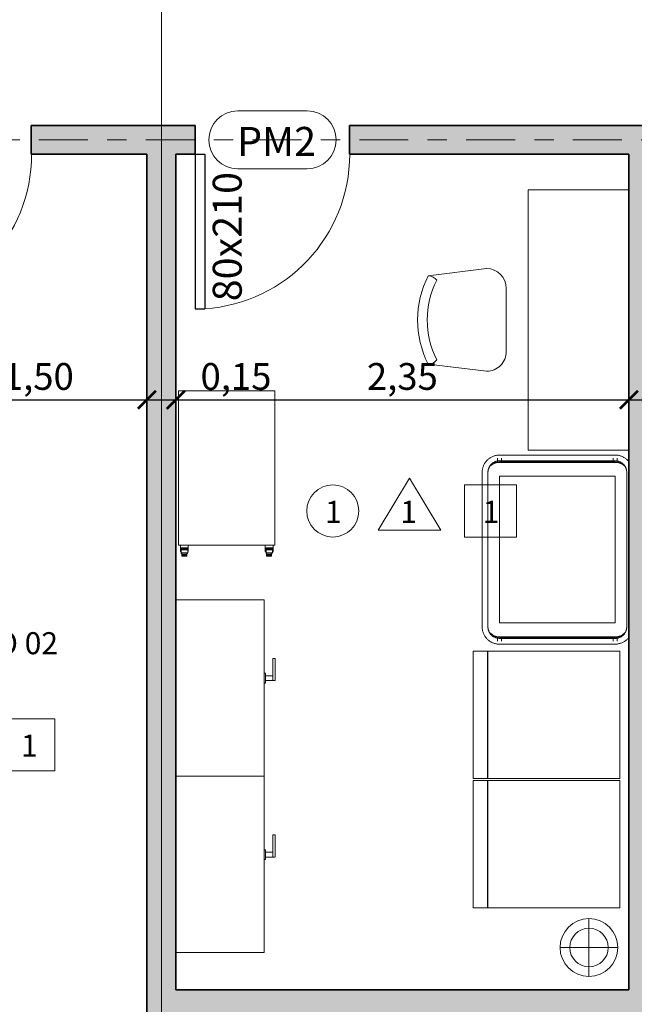
# Model space of a CAD drawing. Units: metres. Extents: x -123 to -60, y -44 to 69.
# Drawn here: x -109 to -106, y -10 to -5 of the extents above; entities that cross this region are included whole.
import ezdxf

# ---------------------------------------------------------------- set-up
doc = ezdxf.new("R2010")
doc.units = ezdxf.units.M
doc.header["$LTSCALE"] = 20
doc.header["$PDMODE"] = 99
doc.header["$PDSIZE"] = 0.5
doc.linetypes.add('Linha de eixo', pattern=[0.022225, 0.0127, -0.003175, 0.003175, -0.003175])
for name, color, linetype, lineweight in [('A-----DIP', 1, 'Continuous', 9), ('A-AREAIDM', 31, 'Continuous', 18), ('A-DOORIDM', 3, 'Continuous', 9), ('A-DOORSYM', 1, 'Continuous', 18), ('A-WALL', 6, 'Continuous', 13), ('F-AFFFEQM', 37, 'Continuous', 13), ('G-PLANOTM', 253, 'Continuous', 13), ('I-DETLFUM', 37, 'Continuous', 13), ('S-GRIDIDM', 1, 'Continuous', 9)]:
    doc.layers.add(name, color=color, linetype=linetype, lineweight=lineweight)
doc.layers.add('HACHURA', color=252, linetype='Continuous')
doc.styles.get("Standard").update_dxf_attribs({"font": 'arial.ttf'})
doc.styles.add('TITULO 1-75', font='arial.ttf', dxfattribs={"height": 20.25})
doc.dimstyles.new('1-75 (desenho em metros)', dxfattribs={"dimscale": 0.0375, "dimtxt": 3.7, "dimasz": 2.5, "dimexe": 2.5, "dimexo": 0, "dimgap": 1, "dimtad": 1, "dimzin": 1, "dimtxsty": 'Standard', "dimblk": 'ARCHTICK', "dimcen": 2.5, "dimdle": 2.5, "dimclrd": 22, "dimclre": 22, "dimclrt": 22, "dimadec": 0, "dimazin": 0, "dimtm": 1e-09, "dimtfac": 1, "dimtmove": 0, "dimatfit": 3, "dimldrblk": 'DOT', "dimfxl": 0, "dimtolj": 1, "dimarcsym": 0})

# ---------------------------------------------------------------- blocks, each defined once
blk = doc.blocks.new('M_Descarga simples - PM2 _80X210_-436484-TERREO')
at = {"layer": 'A-DOORSYM', "lineweight": 25}
for p, q in [((0.35, 0.075), (0.35, 0.8751)), ((0.4, 0.8751), (0.35, 0.8751)), ((0.4, 0.075), (0.4, 0.8751)), ((0.4, 0.075), (0.35, 0.075))]:
    blk.add_line(p, q, dxfattribs=at)
at = {"layer": 'A-DOORSYM', "color": 253}
blk.add_arc((0.4, 0.075), 0.8017, 93.5758, 180, dxfattribs=at)
blk = doc.blocks.new('Armário de Aço - 100x60x150-475631-TERREO')
at = {"layer": 'I-DETLFUM'}
for p, q in [((-0.4572, -0.2286), (-0.4572, 0.2286)), ((-0.4572, 0.2286), (0.4572, 0.2286)), ((0.4572, 0.2286), (-0.4572, 0.2286)), ((-0.4572, 0.2286), (-0.4572, -0.2286)), ((0.4572, 0.2286), (0.4572, -0.2286)), ((0.4572, -0.2286), (0.4572, 0.2286)), ((0.4572, -0.2286), (-0.4572, -0.2286)), ((-0.4572, -0.2286), (0.4572, -0.2286)), ((0.0255, -0.2286), (0.0255, -0.2349)), ((0.0311, -0.2349), (0.0262, -0.2349)), ((0.0399, -0.2349), (0.0311, -0.2349)), ((0.0382, -0.2349), (0.0382, -0.273)), ((0.0509, -0.2349), (0.0399, -0.2349)), ((0.062, -0.2349), (0.0509, -0.2349)), ((0.0708, -0.2349), (0.062, -0.2349)), ((0.0636, -0.273), (0.0636, -0.2349)), ((0.0757, -0.2349), (0.0708, -0.2349)), ((0.0763, -0.2349), (0.0763, -0.2286)), ((0.0382, -0.273), (0.0382, -0.2857)), ((0.0386, -0.273), (0.041, -0.273)), ((0.041, -0.273), (0.0386, -0.273)), ((0.041, -0.2857), (0.0386, -0.2857)), ((0.041, -0.273), (0.0509, -0.273)), ((0.0509, -0.273), (0.041, -0.273)), ((0.0509, -0.2857), (0.041, -0.2857)), ((0.0509, -0.273), (0.1525, -0.273)), ((0.1525, -0.2857), (0.0509, -0.2857)), ((0.1525, -0.2857), (0.1525, -0.273))]:
    blk.add_line(p, q, dxfattribs=at)
blk = doc.blocks.new('Carrinho de Roupa Suja - Carrinho de Roupa Suja-354741-TERREO')
at = {"layer": 'F-AFFFEQM'}
for p, q in [((0.3464, 0.015), (-0.2536, 0.015)), ((-0.2636, -0.001), (-0.2636, -0.0157)), ((-0.2636, -0.017), (-0.2636, -0.022)), ((-0.2536, -0.015), (0.3464, -0.015)), ((-0.2536, -0.02), (0.3464, -0.02)), ((0.3464, -0.023), (-0.2536, -0.023)), ((-0.2436, -0.0201), (-0.2436, -0.001)), ((0.3364, -0.001), (0.3364, -0.02)), ((0.3564, -0.0158), (0.3564, -0.001)), ((0.3564, -0.022), (0.3564, -0.017)), ((-0.3436, -0.075), (-0.3436, -0.875)), ((-0.3136, -0.875), (-0.3136, -0.075)), ((-0.2539, -0.855), (-0.2539, -0.095)), ((-0.2536, -0.0947), (0.3464, -0.0947)), ((0.3467, -0.095), (0.3467, -0.855)), ((0.4064, -0.075), (0.4064, -0.875)), ((0.3464, -0.8553), (-0.2536, -0.8553)), ((-0.2636, -0.928), (-0.2636, -0.933)), ((-0.2636, -0.9342), (-0.2636, -0.949)), ((-0.2536, -0.927), (0.3464, -0.927)), ((0.3464, -0.93), (-0.2536, -0.93)), ((0.3464, -0.935), (-0.2536, -0.935)), ((-0.2536, -0.965), (0.3464, -0.965)), ((-0.2436, -0.949), (-0.2436, -0.9299)), ((0.3364, -0.93), (0.3364, -0.949)), ((0.3564, -0.933), (0.3564, -0.928)), ((0.3564, -0.949), (0.3564, -0.9343))]:
    blk.add_line(p, q, dxfattribs=at)
for points in [[(-0.2536, 0.015), (-0.2572, 0.0149), (-0.2608, 0.0147), (-0.2644, 0.0144), (-0.268, 0.0139), (-0.2715, 0.0132), (-0.275, 0.0124), (-0.2785, 0.0115), (-0.282, 0.0104), (-0.2853, 0.0092), (-0.2887, 0.0079), (-0.292, 0.0064), (-0.2952, 0.0048), (-0.2984, 0.0031), (-0.3014, 0.0013), (-0.3045, -0.0007), (-0.3074, -0.0028), (-0.3102, -0.005), (-0.313, -0.0073), (-0.3156, -0.0098), (-0.3182, -0.0123), (-0.3207, -0.0149), (-0.323, -0.0177), (-0.3252, -0.0205), (-0.3274, -0.0234), (-0.3294, -0.0264), (-0.3313, -0.0294), (-0.333, -0.0326), (-0.3347, -0.0358), (-0.3362, -0.0391), (-0.3375, -0.0424), (-0.3388, -0.0458), (-0.3399, -0.0492), (-0.3408, -0.0527), (-0.3416, -0.0562), (-0.3423, -0.0597), (-0.3429, -0.0633), (-0.3433, -0.0668), (-0.3435, -0.0704), (-0.3436, -0.074), (-0.3436, -0.075)], [(0.4175, -0.0199), (0.4163, -0.0184), (0.414, -0.0157), (0.4116, -0.013), (0.4091, -0.0104), (0.4064, -0.008), (0.4037, -0.0056), (0.4009, -0.0034), (0.398, -0.0013), (0.395, 0.0007), (0.3919, 0.0026), (0.3888, 0.0044), (0.3856, 0.006), (0.3823, 0.0075), (0.379, 0.0089), (0.3756, 0.0101), (0.3722, 0.0112), (0.3687, 0.0122), (0.3652, 0.013), (0.3617, 0.0137), (0.3581, 0.0142), (0.3545, 0.0146), (0.3509, 0.0149), (0.3473, 0.015), (0.3464, 0.015)], [(-0.3136, -0.075), (-0.3136, -0.0726), (-0.3134, -0.0702), (-0.3132, -0.0678), (-0.3129, -0.0654), (-0.3124, -0.0631), (-0.3119, -0.0607), (-0.3113, -0.0584), (-0.3106, -0.0561), (-0.3098, -0.0539), (-0.3089, -0.0516), (-0.3079, -0.0494), (-0.3069, -0.0473), (-0.3057, -0.0452), (-0.3045, -0.0431), (-0.3032, -0.0411), (-0.3018, -0.0392), (-0.3003, -0.0373), (-0.2987, -0.0354), (-0.2971, -0.0337), (-0.2954, -0.032), (-0.2937, -0.0303), (-0.2919, -0.0288), (-0.29, -0.0273), (-0.2881, -0.0258), (-0.2861, -0.0245), (-0.284, -0.0233), (-0.2819, -0.0221), (-0.2798, -0.021), (-0.2776, -0.02), (-0.2754, -0.0191), (-0.2731, -0.0183), (-0.2708, -0.0175), (-0.2685, -0.0169), (-0.2662, -0.0163), (-0.2638, -0.0159), (-0.2615, -0.0155), (-0.2591, -0.0152), (-0.2567, -0.0151), (-0.2543, -0.015), (-0.2536, -0.015)], [(0.3464, -0.015), (0.3488, -0.015), (0.3512, -0.0152), (0.3535, -0.0154), (0.3559, -0.0158), (0.3583, -0.0162), (0.3606, -0.0167), (0.3629, -0.0173), (0.3652, -0.018), (0.3675, -0.0188), (0.3697, -0.0197), (0.3719, -0.0207), (0.3741, -0.0218), (0.3762, -0.0229), (0.3782, -0.0242), (0.3802, -0.0255), (0.3822, -0.0269), (0.3841, -0.0283), (0.3859, -0.0299), (0.3877, -0.0315), (0.3894, -0.0332), (0.391, -0.035), (0.3926, -0.0368), (0.3941, -0.0387), (0.3955, -0.0406), (0.3968, -0.0426), (0.3981, -0.0446), (0.3993, -0.0467), (0.4004, -0.0489), (0.4014, -0.051), (0.4023, -0.0533), (0.4031, -0.0555), (0.4038, -0.0578), (0.4045, -0.0601), (0.405, -0.0624), (0.4055, -0.0648), (0.4058, -0.0672), (0.4061, -0.0696), (0.4063, -0.072), (0.4064, -0.0744), (0.4064, -0.075)], [(-0.3436, -0.875), (-0.3436, -0.8786), (-0.3434, -0.8822), (-0.343, -0.8858), (-0.3425, -0.8893), (-0.3418, -0.8929), (-0.3411, -0.8964), (-0.3401, -0.8999), (-0.3391, -0.9033), (-0.3379, -0.9067), (-0.3365, -0.91), (-0.3351, -0.9133), (-0.3335, -0.9166), (-0.3317, -0.9197), (-0.3299, -0.9228), (-0.3279, -0.9258), (-0.3258, -0.9287), (-0.3236, -0.9316), (-0.3213, -0.9343), (-0.3189, -0.937), (-0.3163, -0.9396), (-0.3137, -0.942), (-0.311, -0.9444), (-0.3082, -0.9466), (-0.3053, -0.9487), (-0.3023, -0.9507), (-0.2992, -0.9526), (-0.2961, -0.9544), (-0.2929, -0.956), (-0.2896, -0.9575), (-0.2863, -0.9589), (-0.2829, -0.9601), (-0.2794, -0.9612), (-0.276, -0.9622), (-0.2725, -0.963), (-0.2689, -0.9637), (-0.2654, -0.9642), (-0.2618, -0.9646), (-0.2582, -0.9649), (-0.2546, -0.965), (-0.2536, -0.965)], [(-0.2536, -0.935), (-0.256, -0.935), (-0.2584, -0.9348), (-0.2608, -0.9346), (-0.2632, -0.9342), (-0.2656, -0.9338), (-0.2679, -0.9333), (-0.2702, -0.9327), (-0.2725, -0.932), (-0.2748, -0.9312), (-0.277, -0.9303), (-0.2792, -0.9293), (-0.2813, -0.9282), (-0.2835, -0.9271), (-0.2855, -0.9258), (-0.2875, -0.9245), (-0.2895, -0.9231), (-0.2914, -0.9217), (-0.2932, -0.9201), (-0.295, -0.9185), (-0.2967, -0.9168), (-0.2983, -0.915), (-0.2999, -0.9132), (-0.3014, -0.9113), (-0.3028, -0.9094), (-0.3041, -0.9074), (-0.3054, -0.9054), (-0.3066, -0.9033), (-0.3076, -0.9011), (-0.3086, -0.899), (-0.3096, -0.8967), (-0.3104, -0.8945), (-0.3111, -0.8922), (-0.3118, -0.8899), (-0.3123, -0.8876), (-0.3128, -0.8852), (-0.3131, -0.8828), (-0.3134, -0.8804), (-0.3136, -0.878), (-0.3136, -0.8756), (-0.3136, -0.875)], [(0.4064, -0.875), (0.4063, -0.8774), (0.4062, -0.8798), (0.4059, -0.8822), (0.4056, -0.8846), (0.4052, -0.8869), (0.4046, -0.8893), (0.404, -0.8916), (0.4033, -0.8939), (0.4025, -0.8961), (0.4016, -0.8984), (0.4006, -0.9006), (0.3996, -0.9027), (0.3984, -0.9048), (0.3972, -0.9069), (0.3959, -0.9089), (0.3945, -0.9108), (0.393, -0.9127), (0.3915, -0.9146), (0.3898, -0.9163), (0.3882, -0.918), (0.3864, -0.9197), (0.3846, -0.9212), (0.3827, -0.9227), (0.3808, -0.9242), (0.3788, -0.9255), (0.3767, -0.9267), (0.3746, -0.9279), (0.3725, -0.929), (0.3703, -0.93), (0.3681, -0.9309), (0.3658, -0.9317), (0.3636, -0.9325), (0.3612, -0.9331), (0.3589, -0.9337), (0.3566, -0.9341), (0.3542, -0.9345), (0.3518, -0.9348), (0.3494, -0.9349), (0.347, -0.935), (0.3464, -0.935)], [(0.3464, -0.965), (0.35, -0.9649), (0.3536, -0.9647), (0.3571, -0.9644), (0.3607, -0.9639), (0.3642, -0.9632), (0.3678, -0.9624), (0.3712, -0.9615), (0.3747, -0.9604), (0.3781, -0.9592), (0.3814, -0.9579), (0.3847, -0.9564), (0.3879, -0.9548), (0.3911, -0.9531), (0.3942, -0.9513), (0.3972, -0.9493), (0.4001, -0.9472), (0.4029, -0.945), (0.4057, -0.9427), (0.4084, -0.9402), (0.4109, -0.9377), (0.4134, -0.9351), (0.4157, -0.9323), (0.4175, -0.9301)]]:
    blk.add_lwpolyline(points, dxfattribs=at)
for centre, radius, start, end in [((-0.2536, -0.095), 0.072, 90, 133.6773), ((-0.2536, -0.095), 0.075, 90, 127.7663), ((0.3464, -0.095), 0.075, 52.2338, 90), ((0.3464, -0.095), 0.072, 46.3227, 90), ((-0.2536, -0.095), 0.000292, 90, 180), ((0.3464, -0.095), 0.000292, 0, 90), ((-0.2536, -0.855), 0.000292, 180, 270), ((0.3464, -0.855), 0.000292, 270, 0), ((-0.2536, -0.855), 0.072, 226.3226, 270), ((-0.2536, -0.855), 0.075, 232.2337, 270), ((0.3464, -0.855), 0.072, 270, 313.6773), ((0.3464, -0.855), 0.075, 270, 307.7662)]:
    blk.add_arc(centre, radius, start, end, dxfattribs=at)
blk = doc.blocks.new('M_Refrigerador - 660 x 760mm-222030-TERREO')
at = {"layer": 'F-AFFFEQM'}
for p, q in [((-0.3838, -0.3376), (-0.3838, 0.3462)), ((-0.3838, 0.3462), (0.2762, 0.3462)), ((0.2762, 0.3462), (0.2762, -0.3376)), ((0.2762, -0.3376), (-0.3838, -0.3376)), ((-0.3838, -0.3376), (-0.3838, -0.4138)), ((0.2762, -0.3376), (-0.3838, -0.3376)), ((0.2762, -0.3408), (-0.3838, -0.3408)), ((-0.3838, -0.3408), (-0.3838, -0.4138)), ((0.2762, -0.4138), (0.2762, -0.3376)), ((0.2762, -0.4138), (0.2762, -0.3408)), ((-0.3838, -0.4138), (0.2762, -0.4138)), ((-0.3838, -0.4138), (0.2762, -0.4138))]:
    blk.add_line(p, q, dxfattribs=at)
blk = doc.blocks.new('M_Escrivaninha - 1350 x 562mm 2-V64-TERREO')
at = {"layer": 'I-DETLFUM'}
for p, q in [((1.437, 0.662), (0.087, 0.662)), ((0.087, 0.662), (0.087, 0.1399)), ((1.437, 0.1399), (1.437, 0.662))]:
    blk.add_line(p, q, dxfattribs=at)
blk = doc.blocks.new('M_Cadeira-Escritório - Cadeira de mesa-123881-TERREO')
at = {"layer": 'I-DETLFUM'}
for p, q in [((0.163, 0.4053), (-0.1636, 0.4053)), ((-0.2664, 0.3024), (-0.2286, 0)), ((0.2282, -0.0002), (0.2658, 0.3024))]:
    blk.add_line(p, q, dxfattribs=at)
for centre, radius, start, end in [((-0.1636, 0.3024), 0.1028, 90, 180), ((0.163, 0.3024), 0.1028, 360, 90), ((-0.1741, 0.0002), 0.0545, 125.6163, 180.2014), ((0, 0.4469), 0.452, 242.9089, 297.0911), ((0.1783, 0.0024), 0.0503, 357.3089, 56.8734), ((0, 0.4469), 0.502, 242.9089, 297.0345)]:
    blk.add_arc(centre, radius, start, end, dxfattribs=at)
blk = doc.blocks.new('Mesa Auxiliar com rodas - Mesa Auxiliar com rodas-475075-TERREO')
at = {"layer": 'I-DETLFUM'}
for p, q in [((-0.4578, 0.3873), (-0.4578, 0.362)), ((-0.4578, 0.3873), (-0.4557, 0.3873)), ((-0.4557, 0.362), (-0.4578, 0.362)), ((-0.4557, 0.3873), (-0.4547, 0.3873)), ((-0.4547, 0.362), (-0.4557, 0.362)), ((-0.4547, 0.3873), (-0.4532, 0.3873)), ((-0.4547, 0.3873), (-0.4547, 0.362)), ((-0.4532, 0.362), (-0.4547, 0.362)), ((-0.4532, 0.3873), (-0.4517, 0.3873)), ((-0.4517, 0.362), (-0.4532, 0.362)), ((-0.4531, 0.362), (-0.4531, 0.3873)), ((-0.4517, 0.3873), (-0.4502, 0.3873)), ((-0.4517, 0.3873), (-0.4517, 0.362)), ((-0.4502, 0.362), (-0.4517, 0.362)), ((-0.4502, 0.362), (-0.4502, 0.3873)), ((-0.4502, 0.3873), (-0.4487, 0.3873)), ((-0.4487, 0.362), (-0.4502, 0.362)), ((-0.4487, 0.3873), (-0.4472, 0.3873)), ((-0.4487, 0.3873), (-0.4487, 0.362)), ((-0.4472, 0.362), (-0.4487, 0.362)), ((-0.4472, 0.362), (-0.4472, 0.3873)), ((-0.4472, 0.3873), (-0.4403, 0.3873)), ((-0.4403, 0.362), (-0.4472, 0.362)), ((-0.4444, 0.3905), (-0.4437, 0.3905)), ((-0.4444, 0.3905), (-0.4444, 0.3873)), ((-0.4444, 0.362), (-0.4444, 0.3588)), ((-0.4437, 0.3588), (-0.4444, 0.3588)), ((-0.4437, 0.3905), (-0.4429, 0.3905)), ((-0.4429, 0.3588), (-0.4437, 0.3588)), ((-0.4429, 0.3905), (-0.4429, 0.3873)), ((-0.4429, 0.3905), (-0.442, 0.3905)), ((-0.4429, 0.3875), (-0.4429, 0.3876)), ((-0.4429, 0.362), (-0.4429, 0.3588)), ((-0.4428, 0.3617), (-0.4429, 0.3618)), ((-0.442, 0.3588), (-0.4429, 0.3588)), ((-0.442, 0.3905), (-0.4409, 0.3905)), ((-0.4408, 0.3588), (-0.442, 0.3588)), ((-0.4411, 0.3905), (-0.4411, 0.3572)), ((-0.441, 0.3905), (-0.4411, 0.3905)), ((-0.4411, 0.3905), (-0.4403, 0.3905)), ((-0.4403, 0.3572), (-0.4411, 0.3572)), ((-0.4411, 0.3572), (-0.441, 0.3572)), ((-0.4403, 0.3873), (-0.4406, 0.3873)), ((-0.4406, 0.362), (-0.4403, 0.362)), ((-0.4403, 0.3905), (-0.4265, 0.3905)), ((-0.4403, 0.3873), (-0.4403, 0.362)), ((-0.4265, 0.3572), (-0.4403, 0.3572)), ((-0.4353, 0.3953), (-0.4353, 0.3921)), ((-0.4353, 0.3572), (-0.4353, 0.354)), ((-0.4341, 0.3953), (-0.434, 0.3953)), ((-0.434, 0.3921), (-0.4341, 0.3921)), ((-0.434, 0.3953), (-0.4179, 0.3953)), ((-0.4273, 0.3921), (-0.434, 0.3921)), ((-0.4273, 0.3921), (-0.4273, 0.3905)), ((-0.4265, 0.3905), (-0.4258, 0.3905)), ((-0.4258, 0.3572), (-0.4265, 0.3572)), ((-0.4258, 0.3905), (-0.4246, 0.3905)), ((-0.4246, 0.3572), (-0.4258, 0.3572)), ((-0.4246, 0.3905), (-0.4246, 0.3572)), ((-0.4246, 0.3905), (-0.4238, 0.3905)), ((-0.4246, 0.3577), (-0.4246, 0.3572)), ((-0.4238, 0.3572), (-0.4246, 0.3572)), ((-0.4238, 0.3572), (-0.4238, 0.3905)), ((-0.4238, 0.3905), (-0.423, 0.3905)), ((-0.4238, 0.3577), (-0.4238, 0.3572)), ((-0.423, 0.3572), (-0.4238, 0.3572)), ((-0.423, 0.3905), (-0.423, 0.3572)), ((-0.423, 0.3905), (-0.4222, 0.3905)), ((-0.423, 0.3577), (-0.423, 0.3572)), ((-0.4222, 0.3572), (-0.423, 0.3572)), ((-0.4222, 0.3572), (-0.4222, 0.3905)), ((-0.4222, 0.3905), (-0.4214, 0.3905)), ((-0.4222, 0.3577), (-0.4222, 0.3572)), ((-0.4214, 0.3572), (-0.4222, 0.3572)), ((-0.4214, 0.3905), (-0.4214, 0.3572)), ((-0.4214, 0.3905), (-0.4206, 0.3905)), ((-0.4214, 0.3577), (-0.4214, 0.3572)), ((-0.4206, 0.3572), (-0.4214, 0.3572)), ((-0.4206, 0.3572), (-0.4206, 0.3905)), ((-0.4206, 0.3905), (-0.4198, 0.3905)), ((-0.4206, 0.3577), (-0.4206, 0.3572)), ((-0.4198, 0.3572), (-0.4206, 0.3572)), ((-0.4198, 0.3905), (-0.4198, 0.3572)), ((-0.4198, 0.3905), (-0.419, 0.3905)), ((-0.4198, 0.3577), (-0.4198, 0.3572)), ((-0.419, 0.3572), (-0.4198, 0.3572)), ((-0.419, 0.3572), (-0.419, 0.3905)), ((-0.419, 0.3905), (-0.4182, 0.3905)), ((-0.419, 0.3577), (-0.419, 0.3572)), ((-0.4182, 0.3572), (-0.419, 0.3572)), ((-0.4182, 0.3905), (-0.4182, 0.3572)), ((-0.4182, 0.3905), (-0.4174, 0.3905)), ((-0.4182, 0.3577), (-0.4182, 0.3572)), ((-0.4174, 0.3572), (-0.4182, 0.3572)), ((-0.4, 0.3953), (-0.4179, 0.3953)), ((-0.4179, 0.3953), (-0.4179, 0.3905)), ((-0.4179, 0.3572), (-0.4179, 0.354)), ((-0.4174, 0.3572), (-0.4174, 0.3905)), ((-0.4174, 0.3905), (-0.4161, 0.3905)), ((-0.4174, 0.3577), (-0.4174, 0.3572)), ((-0.4161, 0.3572), (-0.4174, 0.3572)), ((-0.4161, 0.3905), (-0.4151, 0.3905)), ((-0.4151, 0.3572), (-0.4161, 0.3572)), ((-0.4151, 0.3572), (-0.4151, 0.3905)), ((0.4, 0.4048), (-0.4, 0.4048)), ((-0.4, 0.4048), (-0.4, -0.0952)), ((0.4, -0.0952), (0.4, 0.4048)), ((-0.434, 0.354), (-0.4341, 0.354)), ((-0.4179, 0.354), (-0.434, 0.354)), ((-0.4179, 0.354), (-0.4, 0.354)), ((-0.4444, -0.0492), (-0.4437, -0.0492)), ((-0.4444, -0.0492), (-0.4444, -0.0523)), ((-0.4437, -0.0492), (-0.4429, -0.0492)), ((-0.4429, -0.0492), (-0.4429, -0.0523)), ((-0.4429, -0.0492), (-0.442, -0.0492)), ((-0.442, -0.0492), (-0.4409, -0.0492)), ((-0.4411, -0.0492), (-0.4411, -0.0825)), ((-0.441, -0.0492), (-0.4411, -0.0492)), ((-0.4411, -0.0492), (-0.4403, -0.0492)), ((-0.4403, -0.0492), (-0.4265, -0.0492)), ((-0.4353, -0.0444), (-0.4353, -0.0476)), ((-0.4341, -0.0444), (-0.434, -0.0444)), ((-0.434, -0.0476), (-0.4341, -0.0476)), ((-0.434, -0.0444), (-0.4179, -0.0444)), ((-0.4273, -0.0476), (-0.434, -0.0476)), ((-0.4273, -0.0476), (-0.4273, -0.0492)), ((-0.4265, -0.0492), (-0.4258, -0.0492)), ((-0.4258, -0.0492), (-0.4246, -0.0492)), ((-0.4246, -0.0492), (-0.4246, -0.0825)), ((-0.4246, -0.0492), (-0.4238, -0.0492)), ((-0.4238, -0.0825), (-0.4238, -0.0492)), ((-0.4238, -0.0492), (-0.423, -0.0492)), ((-0.423, -0.0492), (-0.423, -0.0825)), ((-0.423, -0.0492), (-0.4222, -0.0492)), ((-0.4222, -0.0825), (-0.4222, -0.0492)), ((-0.4222, -0.0492), (-0.4214, -0.0492)), ((-0.4214, -0.0492), (-0.4214, -0.0825)), ((-0.4214, -0.0492), (-0.4206, -0.0492)), ((-0.4206, -0.0825), (-0.4206, -0.0492)), ((-0.4206, -0.0492), (-0.4198, -0.0492)), ((-0.4198, -0.0492), (-0.4198, -0.0825)), ((-0.4198, -0.0492), (-0.419, -0.0492)), ((-0.419, -0.0825), (-0.419, -0.0492)), ((-0.419, -0.0492), (-0.4182, -0.0492)), ((-0.4182, -0.0492), (-0.4182, -0.0825)), ((-0.4182, -0.0492), (-0.4174, -0.0492)), ((-0.4, -0.0444), (-0.4179, -0.0444)), ((-0.4179, -0.0444), (-0.4179, -0.0492)), ((-0.4174, -0.0825), (-0.4174, -0.0492)), ((-0.4174, -0.0492), (-0.4161, -0.0492)), ((-0.4161, -0.0492), (-0.4151, -0.0492)), ((-0.4151, -0.0825), (-0.4151, -0.0492)), ((-0.4578, -0.0523), (-0.4578, -0.0777)), ((-0.4578, -0.0523), (-0.4557, -0.0523)), ((-0.4557, -0.0777), (-0.4578, -0.0777)), ((-0.4557, -0.0523), (-0.4547, -0.0523)), ((-0.4547, -0.0777), (-0.4557, -0.0777)), ((-0.4547, -0.0523), (-0.4532, -0.0523)), ((-0.4547, -0.0523), (-0.4547, -0.0777)), ((-0.4532, -0.0777), (-0.4547, -0.0777)), ((-0.4532, -0.0523), (-0.4517, -0.0523)), ((-0.4517, -0.0777), (-0.4532, -0.0777)), ((-0.4531, -0.0777), (-0.4531, -0.0523)), ((-0.4517, -0.0523), (-0.4502, -0.0523)), ((-0.4517, -0.0523), (-0.4517, -0.0777)), ((-0.4502, -0.0777), (-0.4517, -0.0777)), ((-0.4502, -0.0777), (-0.4502, -0.0523)), ((-0.4502, -0.0523), (-0.4487, -0.0523)), ((-0.4487, -0.0777), (-0.4502, -0.0777)), ((-0.4487, -0.0523), (-0.4472, -0.0523)), ((-0.4487, -0.0523), (-0.4487, -0.0777)), ((-0.4472, -0.0777), (-0.4487, -0.0777)), ((-0.4472, -0.0777), (-0.4472, -0.0523)), ((-0.4472, -0.0523), (-0.4403, -0.0523)), ((-0.4403, -0.0777), (-0.4472, -0.0777)), ((-0.4444, -0.0777), (-0.4444, -0.0809)), ((-0.4437, -0.0809), (-0.4444, -0.0809)), ((-0.4429, -0.0809), (-0.4437, -0.0809)), ((-0.4429, -0.0522), (-0.4429, -0.0521)), ((-0.4429, -0.0777), (-0.4429, -0.0809)), ((-0.4428, -0.078), (-0.4429, -0.0779)), ((-0.442, -0.0809), (-0.4429, -0.0809)), ((-0.4408, -0.0809), (-0.442, -0.0809)), ((-0.4403, -0.0825), (-0.4411, -0.0825)), ((-0.4411, -0.0825), (-0.441, -0.0825)), ((-0.4403, -0.0523), (-0.4406, -0.0523)), ((-0.4406, -0.0777), (-0.4403, -0.0777)), ((-0.4403, -0.0523), (-0.4403, -0.0777)), ((-0.4265, -0.0825), (-0.4403, -0.0825)), ((-0.4353, -0.0825), (-0.4353, -0.0857)), ((-0.434, -0.0857), (-0.4341, -0.0857)), ((-0.4179, -0.0857), (-0.434, -0.0857)), ((-0.4258, -0.0825), (-0.4265, -0.0825)), ((-0.4246, -0.0825), (-0.4258, -0.0825)), ((-0.4238, -0.0825), (-0.4246, -0.0825)), ((-0.423, -0.0825), (-0.4238, -0.0825)), ((-0.4222, -0.0825), (-0.423, -0.0825)), ((-0.4214, -0.0825), (-0.4222, -0.0825)), ((-0.4206, -0.0825), (-0.4214, -0.0825)), ((-0.4198, -0.0825), (-0.4206, -0.0825)), ((-0.419, -0.0825), (-0.4198, -0.0825)), ((-0.4182, -0.0825), (-0.419, -0.0825)), ((-0.4174, -0.0825), (-0.4182, -0.0825)), ((-0.4179, -0.0825), (-0.4179, -0.0857)), ((-0.4179, -0.0857), (-0.4, -0.0857)), ((-0.4161, -0.0825), (-0.4174, -0.0825)), ((-0.4151, -0.0825), (-0.4161, -0.0825)), ((-0.4, -0.0952), (0.4, -0.0952))]:
    blk.add_line(p, q, dxfattribs=at)
for points in [[(-0.4418, 0.3897), (-0.4417, 0.3898), (-0.4416, 0.3899), (-0.4415, 0.39), (-0.4414, 0.39), (-0.4413, 0.3901), (-0.4412, 0.3902), (-0.4411, 0.3902)], [(-0.441, 0.3591), (-0.4412, 0.3591), (-0.4413, 0.3592), (-0.4414, 0.3593), (-0.4415, 0.3593), (-0.4416, 0.3594), (-0.4417, 0.3595), (-0.4418, 0.3596)], [(-0.4408, 0.3903), (-0.4407, 0.3904), (-0.4406, 0.3904), (-0.4405, 0.3904), (-0.4404, 0.3905), (-0.4402, 0.3905), (-0.4401, 0.3905), (-0.44, 0.3905), (-0.4399, 0.3905), (-0.4397, 0.3905), (-0.4397, 0.3905)], [(-0.4397, 0.3588), (-0.4398, 0.3588), (-0.4399, 0.3588), (-0.4401, 0.3588), (-0.4402, 0.3588), (-0.4403, 0.3588), (-0.4404, 0.3589), (-0.4406, 0.3589), (-0.4407, 0.3589), (-0.4408, 0.359)], [(-0.4397, 0.3905), (-0.4397, 0.3905), (-0.4396, 0.3905), (-0.4394, 0.3905), (-0.4392, 0.3905)], [(-0.439, 0.3905), (-0.4393, 0.3905), (-0.4395, 0.3905), (-0.4396, 0.3905), (-0.4397, 0.3905), (-0.4397, 0.3905)], [(-0.4393, 0.3588), (-0.4395, 0.3588), (-0.4396, 0.3588), (-0.4397, 0.3588), (-0.4397, 0.3588)], [(-0.4397, 0.3588), (-0.4397, 0.3588), (-0.4396, 0.3588), (-0.4394, 0.3588), (-0.4392, 0.3588), (-0.4389, 0.3588)], [(-0.4418, -0.05), (-0.4417, -0.0499), (-0.4416, -0.0498), (-0.4415, -0.0497), (-0.4414, -0.0497), (-0.4413, -0.0496), (-0.4412, -0.0495), (-0.4411, -0.0495)], [(-0.4408, -0.0494), (-0.4407, -0.0493), (-0.4406, -0.0493), (-0.4405, -0.0492), (-0.4404, -0.0492), (-0.4402, -0.0492), (-0.4401, -0.0492), (-0.44, -0.0492), (-0.4399, -0.0492), (-0.4397, -0.0492), (-0.4397, -0.0492)], [(-0.4397, -0.0492), (-0.4397, -0.0492), (-0.4396, -0.0492), (-0.4394, -0.0492), (-0.4392, -0.0492)], [(-0.439, -0.0492), (-0.4393, -0.0492), (-0.4395, -0.0492), (-0.4396, -0.0492), (-0.4397, -0.0492), (-0.4397, -0.0492)], [(-0.441, -0.0806), (-0.4412, -0.0805), (-0.4413, -0.0805), (-0.4414, -0.0804), (-0.4415, -0.0803), (-0.4416, -0.0803), (-0.4417, -0.0802), (-0.4418, -0.0801)], [(-0.4397, -0.0809), (-0.4398, -0.0809), (-0.4399, -0.0809), (-0.4401, -0.0809), (-0.4402, -0.0809), (-0.4403, -0.0808), (-0.4404, -0.0808), (-0.4406, -0.0808), (-0.4407, -0.0807), (-0.4408, -0.0807)], [(-0.4393, -0.0809), (-0.4395, -0.0809), (-0.4396, -0.0809), (-0.4397, -0.0809), (-0.4397, -0.0809)], [(-0.4397, -0.0809), (-0.4397, -0.0809), (-0.4396, -0.0809), (-0.4394, -0.0809), (-0.4392, -0.0809), (-0.4389, -0.0809)]]:
    blk.add_lwpolyline(points, dxfattribs=at)
blk = doc.blocks.new('Exaustor - Exaustor-967471-TERREO')
at = {"layer": 'G-PLANOTM'}
for p, q in [((0, -0.15), (0, 0.15)), ((-0.15, 0), (0.15, 0))]:
    blk.add_line(p, q, dxfattribs=at)
for radius in [0.15, 0.1]:
    blk.add_circle((0, 0), radius, dxfattribs=at)
blk = doc.blocks.new('M_Identificador da porta - M_Identificador da porta-1233-TERREO')
at = {"layer": 'A-DOORIDM'}
for p, q in [((-0.002391, 0.002), (0.002423, 0.002)), ((-0.002391, -0.002), (0.002423, -0.002))]:
    blk.add_line(p, q, dxfattribs=at)
for centre, start, end in [((-0.002391, 0), 90, 270), ((0.002423, 0), 270, 90)]:
    blk.add_arc(centre, 0.002, start, end, dxfattribs=at)
blk = doc.blocks.new('Rot_Ambiente-c-legenda-acabamto1 - Room Tag With Area-811520-TERREO')
at = {"layer": 'A-AREAIDM', "lineweight": 9}
for p, q in [((-0.000033, 0.001951), (-0.002196, -0.001649)), ((-0.000033, 0.001951), (0.00213, -0.001649)), ((0.007363, 0.001483), (0.003763, 0.001483)), ((0.003763, 0.001483), (0.003763, -0.002117)), ((0.007363, -0.002117), (0.007363, 0.001483)), ((0.00213, -0.001649), (-0.002196, -0.001649)), ((0.003763, -0.002117), (0.007363, -0.002117))]:
    blk.add_line(p, q, dxfattribs=at)
blk.add_circle((-0.005342, -0.000317), 0.0018, dxfattribs=at)
blk = doc.blocks.new('_ArchTick')
at = {"color": 0, "linetype": 'ByBlock', "const_width": 0.15}
blk.add_lwpolyline([(-0.5, -0.5), (0.5, 0.5)], dxfattribs=at)
blk = doc.blocks.new('*D487')
at = {"layer": 'A-----DIP', "color": 22, "lineweight": -2}
for p, q in [((-109.8014, -7.0031), (-109.8014, -7.2559)), ((-108.3014, -7.0031), (-108.3014, -7.2559)), ((-109.8951, -7.1622), (-108.2076, -7.1622))]:
    blk.add_line(p, q, dxfattribs=at)
at = {"layer": 'Defpoints', "color": 0}
for p in [(-109.8014, -7.0031), (-108.3014, -7.0031), (-108.3014, -7.1622)]:
    blk.add_point(p, dxfattribs=at)
at = {"layer": 'A-----DIP', "color": 22, "lineweight": -2, "xscale": 0.09375, "yscale": 0.09375, "zscale": 0.09375, "rotation": 180}
blk.add_blockref('_ArchTick', (-109.8014, -7.1622), dxfattribs=at)
at = {"layer": 'A-----DIP', "color": 22, "lineweight": -2, "xscale": 0.09375, "yscale": 0.09375, "zscale": 0.09375}
blk.add_blockref('_ArchTick', (-108.3014, -7.1622), dxfattribs=at)
at = {"layer": 'A-----DIP', "color": 22, "insert": (-108.8647, -7.0413), "char_height": 0.13875, "attachment_point": 5}
blk.add_mtext('\\A1;1,50', dxfattribs=at)
blk = doc.blocks.new('_DOT')
at = {"color": 0, "linetype": 'ByBlock'}
blk.add_line((-0.5, 0), (-1, 0), dxfattribs=at)
at = {"color": 0, "linetype": 'ByBlock', "const_width": 0.5}
blk.add_lwpolyline([(-0.25, 0, 1), (0.25, 0, 1)], format="xyb", close=True, dxfattribs=at)
blk = doc.blocks.new('*D488')
at = {"layer": 'A-----DIP', "color": 22, "lineweight": -2}
for p, q in [((-108.3014, -7.0031), (-108.3014, -7.2559)), ((-108.1514, -7.0031), (-108.1514, -7.2559)), ((-108.3951, -7.1622), (-108.1514, -7.1622)), ((-108.1514, -7.1622), (-107.6212, -7.1622))]:
    blk.add_line(p, q, dxfattribs=at)
at = {"layer": 'Defpoints', "color": 0}
for p in [(-108.3014, -7.0031), (-108.1514, -7.0031), (-108.1514, -7.1622)]:
    blk.add_point(p, dxfattribs=at)
at = {"layer": 'A-----DIP', "color": 22, "lineweight": -2, "xscale": 0.09375, "yscale": 0.09375, "zscale": 0.09375, "rotation": 180}
blk.add_blockref('_ArchTick', (-108.3014, -7.1622), dxfattribs=at)
at = {"layer": 'A-----DIP', "color": 22, "lineweight": -2, "xscale": 0.09375, "yscale": 0.09375, "zscale": 0.09375}
blk.add_blockref('_ArchTick', (-108.1514, -7.1622), dxfattribs=at)
at = {"layer": 'A-----DIP', "color": 22, "insert": (-107.8394, -7.0413), "char_height": 0.13875, "attachment_point": 5}
blk.add_mtext('\\A1;0,15', dxfattribs=at)
blk = doc.blocks.new('*D489')
at = {"layer": 'A-----DIP', "color": 22, "lineweight": -2}
for p, q in [((-108.1514, -7.0031), (-108.1514, -7.2559)), ((-105.8014, -7.0031), (-105.8014, -7.2559)), ((-108.2451, -7.1622), (-105.7076, -7.1622))]:
    blk.add_line(p, q, dxfattribs=at)
at = {"layer": 'Defpoints', "color": 0}
for p in [(-108.1514, -7.0031), (-105.8014, -7.0031), (-105.8014, -7.1622)]:
    blk.add_point(p, dxfattribs=at)
at = {"layer": 'A-----DIP', "color": 22, "lineweight": -2, "xscale": 0.09375, "yscale": 0.09375, "zscale": 0.09375, "rotation": 180}
blk.add_blockref('_ArchTick', (-108.1514, -7.1622), dxfattribs=at)
at = {"layer": 'A-----DIP', "color": 22, "lineweight": -2, "xscale": 0.09375, "yscale": 0.09375, "zscale": 0.09375}
blk.add_blockref('_ArchTick', (-105.8014, -7.1622), dxfattribs=at)
at = {"layer": 'A-----DIP', "color": 22, "insert": (-106.9764, -7.0413), "char_height": 0.13875, "attachment_point": 5}
blk.add_mtext('\\A1;2,35', dxfattribs=at)
blk = doc.blocks.new('*D490')
at = {"layer": 'A-----DIP', "color": 22, "lineweight": -2}
for p, q in [((-105.8014, -7.0031), (-105.8014, -7.2559)), ((-105.6514, -7.0031), (-105.6514, -7.2559)), ((-105.8951, -7.1622), (-105.6514, -7.1622)), ((-105.6514, -7.1622), (-105.1212, -7.1622))]:
    blk.add_line(p, q, dxfattribs=at)
at = {"layer": 'Defpoints', "color": 0}
for p in [(-105.8014, -7.0031), (-105.6514, -7.0031), (-105.6514, -7.1622)]:
    blk.add_point(p, dxfattribs=at)
at = {"layer": 'A-----DIP', "color": 22, "lineweight": -2, "xscale": 0.09375, "yscale": 0.09375, "zscale": 0.09375, "rotation": 180}
blk.add_blockref('_ArchTick', (-105.8014, -7.1622), dxfattribs=at)
at = {"layer": 'A-----DIP', "color": 22, "lineweight": -2, "xscale": 0.09375, "yscale": 0.09375, "zscale": 0.09375}
blk.add_blockref('_ArchTick', (-105.6514, -7.1622), dxfattribs=at)
at = {"layer": 'A-----DIP', "color": 22, "insert": (-105.3394, -7.0413), "char_height": 0.13875, "attachment_point": 5}
blk.add_mtext('\\A1;0,15', dxfattribs=at)

msp = doc.modelspace()

# ---------------------------------------------------------------- hatches: boundary and pattern name
at = {"layer": 'HACHURA'}
h = msp.add_hatch(color=256, dxfattribs=at)
h.dxf.hatch_style = 1
h.paths.add_polyline_path([(-111.9514, -2.3198), (-112.1014, -2.3198), (-112.1014, -3.09), (-112.8869, -3.09), (-112.8869, -3.24), (-112.1014, -3.24), (-112.1014, -4.89), (-111.9514, -4.89)])
h.paths.add_polyline_path([(-111.9514, -1.24), (-112.1014, -1.24), (-112.1014, -2.3198), (-111.9514, -2.3198)])
h.paths.add_polyline_path([(-116.1014, -5.3796), (-116.3014, -5.3796), (-116.3014, -5.74), (-116.1014, -5.74)])
h.paths.add_polyline_path([(-114.0065, -5.74), (-116.1014, -5.74), (-116.3014, -5.74), (-116.3014, -5.94), (-114.0065, -5.94)])
h.paths.add_polyline_path([(-113.8065, -5.74), (-114.0065, -5.74), (-114.0065, -5.94), (-114.0014, -5.94), (-114.0014, -6.4796), (-113.8065, -6.4796)])
h.paths.add_polyline_path([(-112.8869, -5.74), (-113.8065, -5.74), (-113.8065, -5.89), (-112.4064, -5.89), (-112.4064, -5.906), (-112.3564, -5.906), (-112.3564, -5.89), (-112.0071, -5.89), (-112.0071, -5.7941), (-112.8869, -5.7941)])
h.paths.add_polyline_path([(-109.7014, -5.74), (-111.9514, -5.74), (-111.9514, -5.69), (-112.1014, -5.69), (-112.1014, -5.74), (-112.8869, -5.74), (-112.8869, -5.7941), (-112.0071, -5.7941), (-112.0071, -5.89), (-109.9514, -5.89), (-109.9514, -7.9853), (-110.0014, -7.9853), (-110.0014, -8.1353), (-109.8014, -8.1353), (-109.8014, -5.89), (-109.7014, -5.89)])
h.paths.add_polyline_path([(-110.8014, -7.9853), (-112.0071, -7.9853), (-112.0071, -8.1353), (-111.6264, -8.1353), (-111.6264, -8.14), (-111.6264, -8.6353), (-111.4764, -8.6353), (-111.4764, -8.1353), (-110.8014, -8.1353)])
h.paths.add_polyline_path([(-112.0071, -7.9853), (-112.3564, -7.9853), (-112.3564, -7.676), (-112.4064, -7.676), (-112.4064, -7.9853), (-113.8065, -7.9853), (-113.8065, -8.1353), (-112.0071, -8.1353)])
h.paths.add_polyline_path([(-113.8065, -7.6796), (-114.0014, -7.6796), (-114.0014, -8.5796), (-113.8065, -8.5796)])
h.paths.add_polyline_path([(-112.3564, -6.706), (-112.4064, -6.706), (-112.4064, -6.766), (-113.8014, -6.766), (-113.8014, -6.816), (-112.4064, -6.816), (-112.4064, -6.876), (-112.3564, -6.876)])
h.paths.add_polyline_path([(-113.8065, -9.7796), (-114.0014, -9.7796), (-114.0014, -10.6796), (-113.8065, -10.6796)])
h.paths.add_polyline_path([(-112.0071, -9.9353), (-113.8065, -9.9353), (-113.8065, -10.0853), (-112.4064, -10.0853), (-112.4064, -10.3946), (-112.3564, -10.3946), (-112.3564, -10.0853), (-112.0071, -10.0853)])
h.paths.add_polyline_path([(-110.8014, -9.9353), (-111.4764, -9.9353), (-111.4764, -9.4353), (-111.6264, -9.4353), (-111.6264, -9.9353), (-112.0071, -9.9353), (-112.0071, -10.0853), (-110.8014, -10.0853)])
h.paths.add_polyline_path([(-109.8014, -9.9353), (-110.0014, -9.9353), (-110.0014, -10.0853), (-109.9514, -10.0853), (-109.9514, -11.8205), (-109.8014, -11.8205)])
h.paths.add_polyline_path([(-109.8014, -11.8205), (-109.9514, -11.8205), (-109.9514, -12.37), (-110.5571, -12.37), (-110.5571, -12.62), (-109.8014, -12.62)])
h.paths.add_polyline_path([(-112.3564, -11.1946), (-112.4064, -11.1946), (-112.4064, -11.2546), (-113.8014, -11.2546), (-113.8014, -11.3046), (-112.4064, -11.3046), (-112.4064, -11.3646), (-112.3564, -11.3646)])
h.paths.add_polyline_path([(-108.1514, -10.37), (-105.8014, -10.37), (-105.8014, -11.8205), (-105.6514, -11.8205), (-105.6514, -5.89), (-105.5514, -5.89), (-105.5514, -5.74), (-107.2514, -5.74), (-107.2514, -5.89), (-105.8014, -5.89), (-105.8014, -10.22), (-108.1514, -10.22), (-108.1514, -5.89), (-108.0514, -5.89), (-108.0514, -5.74), (-108.9014, -5.74), (-108.9014, -5.89), (-108.3014, -5.89), (-108.3014, -11.39), (-108.1514, -11.39)])
h.paths.add_polyline_path([(-107.0514, -12.375), (-108.1514, -12.375), (-108.1514, -12.19), (-108.3014, -12.19), (-108.3014, -12.625), (-107.0514, -12.625)])
h.paths.add_polyline_path([(-102.6765, -12.27), (-102.7264, -12.27), (-102.7264, -12.375), (-105.6514, -12.375), (-105.6514, -11.8205), (-105.8014, -11.8205), (-105.8014, -12.375), (-105.8514, -12.375), (-105.8514, -12.625), (-102.6765, -12.625)])
h.paths.add_polyline_path([(-102.4765, -12.27), (-102.6765, -12.27), (-102.6765, -12.625), (-102.6264, -12.625), (-102.6264, -12.815), (-102.4765, -12.815)])
h.paths.add_polyline_path([(-102.4764, -5.89), (-101.9014, -5.89), (-101.9014, -5.74), (-104.7514, -5.74), (-104.7514, -5.89), (-104.5014, -5.89), (-104.5014, -6.515), (-104.3514, -6.515), (-104.3514, -5.9091), (-104.3514, -5.89), (-103.3514, -5.89), (-102.7264, -5.89), (-102.7264, -7.365), (-104.3514, -7.365), (-104.3514, -7.315), (-104.5014, -7.315), (-104.5014, -7.515), (-102.7264, -7.515), (-102.7264, -11.32), (-102.4765, -11.32), (-102.4765, -11.265), (-102.4765, -11.065)])
h.paths.add_polyline_path([(-101.7669, -11.065), (-102.4765, -11.065), (-102.4765, -11.215), (-101.7669, -11.215)])
h.paths.add_polyline_path([(-98.4515, -11.065), (-99.2669, -11.065), (-99.2669, -11.215), (-98.4515, -11.215)])
h.paths.add_polyline_path([(-97.7514, -11.065), (-98.3014, -11.065), (-98.3014, -9.215), (-98.4514, -9.215), (-98.4514, -11.065), (-98.4515, -11.215), (-98.4514, -11.215), (-98.4514, -11.6801), (-98.3014, -11.6801), (-98.3014, -11.315), (-97.7514, -11.315)])
h.paths.add_polyline_path([(-96.6014, -11.065), (-96.6514, -11.065), (-96.6514, -9.8537), (-96.8014, -9.8537), (-96.8014, -11.065), (-96.8587, -11.065), (-96.8587, -11.315), (-96.6014, -11.315)])
h.paths.add_polyline_path([(-96.8587, -11.065), (-96.9514, -11.065), (-96.9514, -11.315), (-96.8587, -11.315)])
h.paths.add_polyline_path([(-95.3514, -11.065), (-95.8014, -11.065), (-95.8014, -11.315), (-95.3514, -11.315)])
h.paths.add_polyline_path([(-93.8023, -11.065), (-94.2014, -11.065), (-94.2014, -9.965), (-94.3514, -9.965), (-94.3514, -11.065), (-94.5514, -11.065), (-94.5514, -11.315), (-93.8023, -11.315)])
h.paths.add_polyline_path([(-94.2014, -8.5655), (-94.3514, -8.5655), (-94.3514, -9.165), (-94.2014, -9.165)], flags=17)
h.paths.add_polyline_path([(-104.9845, -6.7469), (-104.222, -6.7469), (-104.222, -6.4378), (-104.9845, -6.4378)], flags=9)
h.paths.add_polyline_path([(-92.0014, -11.065), (-93.0023, -11.065), (-93.0023, -11.315), (-92.0014, -11.315)])
h.paths.add_polyline_path([(-94.2014, -8.065), (-91.8514, -8.065), (-91.8514, -7.915), (-92.4014, -7.915), (-92.4014, -7.29), (-92.5514, -7.29), (-92.5514, -7.915), (-96.6514, -7.915), (-96.6514, -5.89), (-96.6014, -5.89), (-96.6014, -5.74), (-96.8014, -5.74), (-96.8014, -9.8537), (-96.6514, -9.8537), (-96.6514, -8.065), (-94.3514, -8.065), (-94.3514, -8.5655), (-94.2014, -8.5655)])

# ---------------------------------------------------------------- linework, layer by layer
at = {"layer": 'A-WALL', "lineweight": 35}
for p, q in [((-108.0514, -5.74), (-108.9014, -5.74)), ((-108.9014, -5.74), (-108.9014, -5.89)), ((-108.0514, -5.89), (-108.0514, -5.74)), ((-105.5514, -5.74), (-107.2514, -5.74)), ((-107.2514, -5.74), (-107.2514, -5.89)), ((-108.9014, -5.89), (-108.3014, -5.89)), ((-108.3014, -5.89), (-108.3014, -11.39)), ((-108.1514, -10.22), (-108.1514, -5.89)), ((-108.1514, -5.89), (-108.0514, -5.89)), ((-107.2514, -5.89), (-105.8014, -5.89)), ((-105.8014, -5.89), (-105.8014, -10.22)), ((-105.8014, -10.22), (-108.1514, -10.22))]:
    msp.add_line(p, q, dxfattribs=at)
at = {"layer": 'S-GRIDIDM'}
msp.add_line((-108.2264, -33.5655), (-108.2264, 8.5298), dxfattribs=at)
at = {"layer": 'S-GRIDIDM', "linetype": 'Linha de eixo'}
msp.add_line((-87.0015, -5.815), (-121.8231, -5.815), dxfattribs=at)

# ---------------------------------------------------------------- block references
at = {"layer": 'A-AREAIDM', "lineweight": 9, "xscale": 74.99999999999996, "yscale": 74.99999999999996, "zscale": 74.99999999999996}
for p in [(-106.9365, -7.7145), (-109.3308, -8.926)]:
    msp.add_blockref('Rot_Ambiente-c-legenda-acabamto1 - Room Tag With Area-811520-TERREO', p, dxfattribs=at)
at = {"layer": 'A-DOORIDM', "xscale": 74.99999999999996, "yscale": 74.99999999999996, "zscale": 74.99999999999996}
msp.add_blockref('M_Identificador da porta - M_Identificador da porta-1233-TERREO', (-107.6514, -5.815), dxfattribs=at)
at = {"layer": 'A-DOORSYM', "rotation": 180}
for p in [(-109.3014, -5.815), (-107.6514, -5.815)]:
    msp.add_blockref('M_Descarga simples - PM2 _80X210_-436484-TERREO', p, dxfattribs=at)
at = {"layer": 'F-AFFFEQM'}
msp.add_blockref('Carrinho de Roupa Suja - Carrinho de Roupa Suja-354741-TERREO', (-106.2189, -7.4636), dxfattribs=at)
at = {"layer": 'F-AFFFEQM', "rotation": 269.9999999999994}
for p in [(-106.1948, -8.8488), (-106.1948, -9.5188)]:
    msp.add_blockref('M_Refrigerador - 660 x 760mm-222030-TERREO', p, dxfattribs=at)
at = {"layer": 'G-PLANOTM'}
msp.add_blockref('Exaustor - Exaustor-967471-TERREO', (-106.0084, -10.0008), dxfattribs=at)
at = {"layer": 'I-DETLFUM'}
for name, p, rotation in [('M_Escrivaninha - 1350 x 562mm 2-V64-TERREO', (-105.6615, -7.5106), 89.99999999999946), ('M_Cadeira-Escritório - Cadeira de mesa-123881-TERREO', (-106.8425, -6.7486), 269.9999999999997), ('Mesa Auxiliar com rodas - Mesa Auxiliar com rodas-475075-TERREO', (-107.7327, -7.515), 89.99999999999972), ('Armário de Aço - 100x60x150-475631-TERREO', (-107.9218, -8.6556), 89.99999999999937), ('Armário de Aço - 100x60x150-475631-TERREO', (-107.9218, -9.57), 89.99999999999937)]:
    msp.add_blockref(name, p, dxfattribs=dict(at, rotation=rotation))

# ---------------------------------------------------------------- texts
at = {"layer": 'A-AREAIDM', "lineweight": 9, "char_height": 0.11416, "attachment_point": 2, "line_spacing_factor": 0.938532}
for s, insert, width in [('\\fArial|b1|i0|c0|p34|;1', (-107.334, -7.6858), 0.1026), ('\\fArial|b1|i0|c0|p34|;1', (-106.9443, -7.6858), 0.1026), ('\\fArial|b1|i0|c0|p34|;1', (-106.5165, -7.6858), 0.1026), ('\\fArial|b1|i0|c0|p34|;CIRCULAÇÃO 02', (-109.3387, -8.3666), 1.49715), ('\\fArial|b1|i0|c0|p34|;1', (-108.9109, -8.8973), 0.1026)]:
    msp.add_mtext(s, dxfattribs=dict(at, insert=insert, width=width))
at = {"layer": 'A-DOORIDM', "insert": (-107.6289, -5.7482), "char_height": 0.15, "width": 0.2052, "attachment_point": 2, "line_spacing_factor": 0.938532, "style": 'TITULO 1-75'}
msp.add_mtext('PM2', dxfattribs=at)
at = {"layer": 'A-DOORIDM', "insert": (-107.9599, -6.3167), "char_height": 0.15, "width": 0.2052, "attachment_point": 2, "rotation": 90, "line_spacing_factor": 0.938532, "style": 'TITULO 1-75'}
msp.add_mtext('80x210', dxfattribs=at)

# ---------------------------------------------------------------- dimensions: what is measured, and where the dimension line sits
at = {"layer": 'A-----DIP'}
dim = msp.add_linear_dim(base=(-108.3014, -7.1622), p1=(-109.8014, -7.0031), p2=(-108.3014, -7.0031), dimstyle='1-75 (desenho em metros)', dxfattribs=at)
dim.commit()
dim.dimension.update_dxf_attribs({"geometry": '*D487', "text_midpoint": (-108.8647, -7.1622), "dimtype": 160})
for base, p1, p2, picture, middle in [((-108.1514, -7.1622), (-108.3014, -7.0031), (-108.1514, -7.0031), '*D488', (-107.8394, -7.0413)), ((-105.8014, -7.1622), (-108.1514, -7.0031), (-105.8014, -7.0031), '*D489', (-106.9764, -7.0413)), ((-105.6514, -7.1622), (-105.8014, -7.0031), (-105.6514, -7.0031), '*D490', (-105.3394, -7.0413))]:
    dim = msp.add_linear_dim(base=base, p1=p1, p2=p2, dimstyle='1-75 (desenho em metros)', dxfattribs=at)
    dim.commit()
    dim.dimension.update_dxf_attribs({"geometry": picture, "text_midpoint": middle})

doc.saveas('drawing.dxf')
